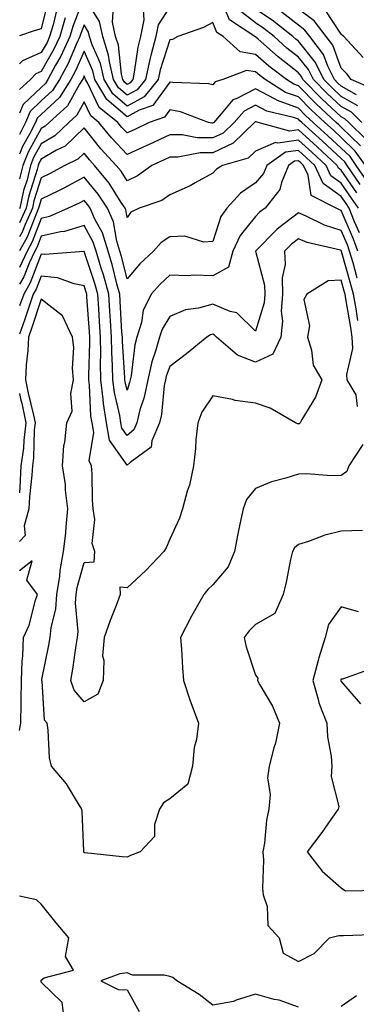
# Model space of a CAD drawing. Units: inches. Extents: x 1018643 to 1021283, y 7226618 to 7229258.
# Drawn here: x 1018643 to 1018722, y 7227906 to 7228136 of the extents above; entities that cross this region are included whole.
import ezdxf

# ---------------------------------------------------------------- set-up
doc = ezdxf.new("R2010")
doc.units = ezdxf.units.IN
doc.header["$MEASUREMENT"] = 0
doc.layers.add('Contour_10187226', color=7, linetype='Continuous', true_color=0x4914c9)

msp = doc.modelspace()

# ---------------------------------------------------------------- linework, layer by layer
at = {"layer": 'Contour_10187226'}
for points in [[(1018678.05, 7228138.89, 2981), (1018675.32, 7228134.65, 2981), (1018674.74, 7228131.92, 2981), (1018673.63, 7228127.5, 2981), (1018673.35, 7228126.62, 2981), (1018672.37, 7228121.92, 2981), (1018670.42, 7228119.55, 2981), (1018668.05, 7228118.26, 2981), (1018666.09, 7228119.96, 2981), (1018664.9, 7228121.92, 2981), (1018663.93, 7228126.04, 2981), (1018663.76, 7228127.63, 2981), (1018662.37, 7228131.92, 2981), (1018661.61, 7228135.48, 2981), (1018658.05, 7228141.17, 2981), (1018655.46, 7228134.51, 2981), (1018654.71, 7228131.92, 2981), (1018652.59, 7228127.38, 2981), (1018651.38, 7228125.25, 2981), (1018649.6, 7228121.92, 2981), (1018649, 7228120.97, 2981), (1018648.05, 7228120.1, 2981), (1018643.85, 7228116.12, 2981), (1018643, 7228114.1, 2981)], [(1018649.64, 7228140.33, 2978), (1018648.05, 7228133.74, 2978), (1018646.65, 7228133.32, 2978), (1018643, 7228132.12, 2978)], [(1018651.67, 7228138.3, 2979), (1018650.8, 7228134.67, 2979), (1018650, 7228131.92, 2979), (1018649.38, 7228130.59, 2979), (1018648.05, 7228128.24, 2979), (1018643.66, 7228126.31, 2979), (1018643, 7228125.62, 2979)], [(1018671.84, 7228138.13, 2980), (1018672, 7228135.87, 2980), (1018671.16, 7228131.92, 2980), (1018670.54, 7228129.43, 2980), (1018669.75, 7228123.62, 2980), (1018669.39, 7228121.92, 2980), (1018668.79, 7228121.18, 2980), (1018668.05, 7228120.79, 2980), (1018667.44, 7228121.31, 2980), (1018667.06, 7228121.92, 2980), (1018666.77, 7228123.2, 2980), (1018666.06, 7228129.93, 2980), (1018665.4, 7228131.92, 2980), (1018664.7, 7228135.27, 2980), (1018664.91, 7228138.78, 2980)], [(1018723.97, 7228107.84, 2981), (1018719.78, 7228111.92, 2981), (1018718.91, 7228112.78, 2981), (1018718.05, 7228113.26, 2981), (1018713.55, 7228117.42, 2981), (1018709.11, 7228121.92, 2981), (1018708.77, 7228122.64, 2981), (1018708.05, 7228123.52, 2981), (1018703.34, 7228127.21, 2981), (1018698.64, 7228131.33, 2981), (1018698.05, 7228131.84, 2981), (1018697.98, 7228131.85, 2981), (1018697.91, 7228131.92, 2981), (1018691.98, 7228135.85, 2981), (1018690.38, 7228139.59, 2981)], [(1018721.94, 7228115.81, 2979), (1018718.05, 7228117.99, 2979), (1018716.01, 7228119.88, 2979), (1018714, 7228121.92, 2979), (1018712.04, 7228125.91, 2979), (1018708.05, 7228130.83, 2979), (1018707.43, 7228131.3, 2979), (1018706.74, 7228131.92, 2979), (1018701.9, 7228135.77, 2979), (1018698.05, 7228138.36, 2979)], [(1018725.71, 7228119.58, 2977), (1018720.37, 7228121.92, 2977), (1018719.35, 7228123.22, 2977), (1018718.05, 7228124.6, 2977), (1018716.05, 7228129.92, 2977), (1018714.52, 7228131.92, 2977), (1018711.75, 7228135.62, 2977), (1018708.05, 7228138.35, 2977)], [(1018723.19, 7228127.06, 2976), (1018718.64, 7228131.92, 2976), (1018718.34, 7228132.21, 2976), (1018718.05, 7228132.49, 2976), (1018714.31, 7228138.18, 2976)], [(1018653.65, 7228136.32, 2980), (1018652.36, 7228131.92, 2980), (1018650.98, 7228128.99, 2980), (1018648.05, 7228123.8, 2980), (1018646.75, 7228123.22, 2980), (1018645.52, 7228121.92, 2980), (1018643, 7228119.63, 2980)], [(1018722.83, 7228111.92, 2980), (1018720.42, 7228114.29, 2980), (1018718.05, 7228115.62, 2980), (1018714.78, 7228118.65, 2980), (1018711.56, 7228121.92, 2980), (1018710.4, 7228124.27, 2980), (1018708.05, 7228127.17, 2980), (1018705.38, 7228129.25, 2980), (1018702.36, 7228131.92, 2980), (1018699.95, 7228133.82, 2980), (1018698.05, 7228135.1, 2980), (1018694.21, 7228138.08, 2980)], [(1018721.6, 7228118.37, 2978), (1018718.05, 7228120.36, 2978), (1018717.24, 7228121.11, 2978), (1018716.44, 7228121.92, 2978), (1018714.9, 7228125.07, 2978), (1018713.89, 7228127.76, 2978), (1018710.72, 7228131.92, 2978), (1018709.57, 7228133.44, 2978), (1018708.05, 7228134.57, 2978), (1018703.92, 7228137.79, 2978)], [(1018722.57, 7228106.44, 2982), (1018718.05, 7228110.86, 2982), (1018717.49, 7228111.36, 2982), (1018716.89, 7228111.92, 2982), (1018712.29, 7228116.16, 2982), (1018708.05, 7228120.46, 2982), (1018706.98, 7228120.85, 2982), (1018705.25, 7228121.92, 2982), (1018701.18, 7228125.05, 2982), (1018698.05, 7228127.78, 2982), (1018694.48, 7228128.35, 2982), (1018690.52, 7228131.92, 2982), (1018689.04, 7228132.91, 2982), (1018688.05, 7228135.22, 2982), (1018685.93, 7228134.04, 2982), (1018679.89, 7228131.92, 2982), (1018678.69, 7228131.28, 2982), (1018678.05, 7228131.16, 2982), (1018675.81, 7228124.16, 2982), (1018675.34, 7228121.92, 2982), (1018672.05, 7228117.92, 2982), (1018668.05, 7228115.74, 2982), (1018664.74, 7228118.61, 2982), (1018662.72, 7228121.92, 2982), (1018661.83, 7228125.7, 2982), (1018659.94, 7228130.03, 2982), (1018659.33, 7228131.92, 2982), (1018659.1, 7228132.97, 2982), (1018658.05, 7228134.65, 2982), (1018657.29, 7228132.68, 2982), (1018657.06, 7228131.92, 2982), (1018656.19, 7228130.06, 2982), (1018654.3, 7228125.67, 2982), (1018652.29, 7228121.92, 2982), (1018650.63, 7228119.34, 2982), (1018648.05, 7228116.96, 2982), (1018645.46, 7228114.51, 2982), (1018644.38, 7228111.92, 2982), (1018643, 7228109.15, 2982)], [(1018723.68, 7228101.92, 2983), (1018721.33, 7228105.2, 2983), (1018718.05, 7228108.4, 2983), (1018716.22, 7228110.09, 2983), (1018714.19, 7228111.92, 2983), (1018711, 7228114.87, 2983), (1018708.05, 7228117.87, 2983), (1018705.06, 7228118.93, 2983), (1018700.27, 7228121.92, 2983), (1018699.02, 7228122.89, 2983), (1018698.05, 7228123.73, 2983), (1018695.91, 7228124.06, 2983), (1018690.39, 7228121.92, 2983), (1018688.61, 7228121.36, 2983), (1018688.05, 7228120.67, 2983), (1018687.05, 7228120.92, 2983), (1018678.76, 7228121.21, 2983), (1018678.05, 7228121.33, 2983), (1018674.11, 7228115.86, 2983), (1018670.89, 7228114.76, 2983), (1018668.05, 7228113.22, 2983), (1018663.38, 7228117.25, 2983), (1018660.54, 7228121.92, 2983), (1018660.07, 7228123.94, 2983), (1018658.05, 7228128.55, 2983), (1018656.05, 7228123.92, 2983), (1018654.98, 7228121.92, 2983), (1018652.26, 7228117.71, 2983), (1018648.05, 7228113.81, 2983), (1018647.07, 7228112.9, 2983), (1018646.67, 7228111.92, 2983), (1018645.31, 7228109.18, 2983), (1018643.68, 7228106.29, 2983), (1018643, 7228104.51, 2983)], [(1018724.2, 7228098.07, 2984), (1018721.56, 7228101.92, 2984), (1018720.09, 7228103.96, 2984), (1018718.05, 7228105.95, 2984), (1018714.94, 7228108.81, 2984), (1018711.51, 7228111.92, 2984), (1018709.71, 7228113.58, 2984), (1018708.05, 7228115.27, 2984), (1018703.16, 7228117.03, 2984), (1018702.61, 7228117.36, 2984), (1018698.05, 7228119.78, 2984), (1018693.66, 7228117.53, 2984), (1018692.74, 7228117.23, 2984), (1018690.04, 7228113.91, 2984), (1018688.29, 7228111.92, 2984), (1018688.17, 7228111.8, 2984), (1018688.05, 7228111.74, 2984), (1018687.87, 7228111.74, 2984), (1018687.04, 7228111.92, 2984), (1018680.54, 7228114.41, 2984), (1018678.05, 7228114.85, 2984), (1018676.83, 7228113.14, 2984), (1018673.23, 7228111.92, 2984), (1018669.73, 7228110.24, 2984), (1018668.05, 7228109.49, 2984), (1018666.88, 7228110.75, 2984), (1018665.92, 7228111.92, 2984), (1018661.57, 7228115.44, 2984), (1018658.85, 7228121.12, 2984), (1018658.36, 7228121.92, 2984), (1018658.3, 7228122.17, 2984), (1018658.05, 7228122.75, 2984), (1018657.8, 7228122.17, 2984), (1018657.67, 7228121.92, 2984), (1018656.96, 7228120.83, 2984), (1018654.16, 7228115.81, 2984), (1018649.88, 7228111.92, 2984), (1018648.95, 7228111.02, 2984), (1018648.05, 7228110.5, 2984), (1018644.96, 7228105.01, 2984), (1018643.77, 7228101.92, 2984), (1018643, 7228098.79, 2984)], [(1018722.48, 7228097.49, 2985), (1018719.43, 7228101.92, 2985), (1018718.85, 7228102.72, 2985), (1018718.05, 7228103.5, 2985), (1018713.67, 7228107.55, 2985), (1018708.82, 7228111.92, 2985), (1018708.42, 7228112.29, 2985), (1018708.05, 7228112.67, 2985), (1018706.89, 7228113.08, 2985), (1018700.68, 7228114.55, 2985), (1018698.05, 7228115.94, 2985), (1018695.39, 7228114.58, 2985), (1018693.06, 7228111.92, 2985), (1018690.51, 7228109.46, 2985), (1018688.05, 7228108.32, 2985), (1018684.45, 7228108.32, 2985), (1018680.92, 7228109.05, 2985), (1018678.05, 7228109.05, 2985), (1018673.2, 7228106.77, 2985), (1018672.66, 7228106.53, 2985), (1018668.05, 7228104.45, 2985), (1018664.44, 7228108.31, 2985), (1018661.51, 7228111.92, 2985), (1018659.59, 7228113.46, 2985), (1018658.05, 7228116.7, 2985), (1018656.34, 7228113.63, 2985), (1018654.46, 7228111.92, 2985), (1018651.19, 7228108.78, 2985), (1018648.05, 7228106.96, 2985), (1018646.23, 7228103.74, 2985), (1018645.54, 7228101.92, 2985), (1018644.72, 7228098.59, 2985), (1018643.91, 7228096.06, 2985), (1018643.07, 7228091.92, 2985), (1018643, 7228091.77, 2985)], [(1018721.68, 7228095.55, 2986), (1018718.05, 7228100.83, 2986), (1018717.42, 7228101.29, 2986), (1018717.12, 7228101.92, 2986), (1018712.41, 7228106.28, 2986), (1018708.05, 7228110.21, 2986), (1018706.05, 7228109.92, 2986), (1018698.67, 7228111.92, 2986), (1018698.17, 7228112.04, 2986), (1018698.05, 7228112.1, 2986), (1018697.93, 7228112.04, 2986), (1018697.83, 7228111.92, 2986), (1018692.85, 7228107.12, 2986), (1018688.05, 7228104.88, 2986), (1018685.09, 7228104.88, 2986), (1018679.94, 7228103.81, 2986), (1018678.05, 7228103.81, 2986), (1018676.76, 7228103.21, 2986), (1018673.84, 7228101.92, 2986), (1018670.52, 7228099.45, 2986), (1018668.05, 7228098.33, 2986), (1018666.67, 7228100.54, 2986), (1018665.54, 7228101.92, 2986), (1018661.93, 7228105.8, 2986), (1018658.05, 7228110.65, 2986), (1018653.59, 7228106.38, 2986), (1018651.56, 7228105.43, 2986), (1018648.05, 7228103.4, 2986), (1018647.51, 7228102.46, 2986), (1018647.31, 7228101.92, 2986), (1018647.07, 7228100.94, 2986), (1018645.12, 7228094.85, 2986), (1018644.52, 7228091.92, 2986), (1018643, 7228088.51, 2986)], [(1018722.06, 7228091.92, 2987), (1018720.43, 7228094.3, 2987), (1018718.05, 7228097.74, 2987), (1018715.64, 7228099.51, 2987), (1018714.5, 7228101.92, 2987), (1018711.15, 7228105.02, 2987), (1018708.05, 7228107.81, 2987), (1018703.24, 7228107.11, 2987), (1018702.73, 7228107.24, 2987), (1018698.05, 7228105.24, 2987), (1018696.34, 7228103.63, 2987), (1018690.31, 7228101.92, 2987), (1018688.9, 7228101.07, 2987), (1018688.05, 7228100.09, 2987), (1018683.99, 7228097.86, 2987), (1018682.82, 7228097.15, 2987), (1018678.05, 7228095.02, 2987), (1018676.21, 7228093.76, 2987), (1018670.85, 7228091.92, 2987), (1018668.98, 7228090.99, 2987), (1018668.05, 7228089.79, 2987), (1018667.74, 7228091.61, 2987), (1018667.6, 7228091.92, 2987), (1018666.71, 7228093.26, 2987), (1018663.89, 7228097.76, 2987), (1018660.49, 7228101.92, 2987), (1018659.32, 7228103.19, 2987), (1018658.05, 7228104.77, 2987), (1018656.59, 7228103.38, 2987), (1018653.51, 7228101.92, 2987), (1018649.99, 7228099.98, 2987), (1018648.05, 7228099.02, 2987), (1018646.33, 7228093.64, 2987), (1018645.98, 7228091.92, 2987), (1018644.3, 7228088.17, 2987), (1018643.6, 7228086.37, 2987), (1018643, 7228085.29, 2987)], [(1018722.3, 7228086.17, 2988), (1018721.17, 7228088.8, 2988), (1018719.93, 7228091.92, 2988), (1018719.17, 7228093.04, 2988), (1018718.05, 7228094.66, 2988), (1018713.85, 7228097.72, 2988), (1018711.87, 7228101.92, 2988), (1018709.89, 7228103.76, 2988), (1018708.05, 7228105.41, 2988), (1018705, 7228104.97, 2988), (1018700.71, 7228101.92, 2988), (1018699.92, 7228100.05, 2988), (1018698.05, 7228097.85, 2988), (1018694.52, 7228095.45, 2988), (1018691.37, 7228091.92, 2988), (1018689.94, 7228090.03, 2988), (1018688.05, 7228084.2, 2988), (1018685.96, 7228084.01, 2988), (1018681.54, 7228085.41, 2988), (1018678.05, 7228085.26, 2988), (1018676, 7228083.97, 2988), (1018674.26, 7228081.92, 2988), (1018671.02, 7228078.95, 2988), (1018668.05, 7228075.52, 2988), (1018666.79, 7228080.66, 2988), (1018666.41, 7228081.92, 2988), (1018665.7, 7228084.27, 2988), (1018664.92, 7228088.79, 2988), (1018663.52, 7228091.92, 2988), (1018661.34, 7228095.21, 2988), (1018658.05, 7228099.15, 2988), (1018653.34, 7228096.63, 2988), (1018652.23, 7228096.1, 2988), (1018648.05, 7228094.04, 2988), (1018647.53, 7228092.44, 2988), (1018647.43, 7228091.92, 2988), (1018646.94, 7228090.81, 2988), (1018644.75, 7228085.22, 2988), (1018643, 7228082.04, 2988)], [(1018721.9, 7228081.92, 2989), (1018720.89, 7228084.76, 2989), (1018718.05, 7228091.4, 2989), (1018717.66, 7228091.53, 2989), (1018716.86, 7228091.92, 2989), (1018711.05, 7228094.92, 2989), (1018710.32, 7228099.65, 2989), (1018709.24, 7228101.92, 2989), (1018708.62, 7228102.49, 2989), (1018708.05, 7228103, 2989), (1018707.1, 7228102.87, 2989), (1018705.76, 7228101.92, 2989), (1018704.1, 7228097.97, 2989), (1018703.69, 7228096.28, 2989), (1018700.28, 7228091.92, 2989), (1018698.99, 7228090.98, 2989), (1018698.05, 7228090.02, 2989), (1018694.42, 7228085.55, 2989), (1018692.75, 7228081.92, 2989), (1018691.74, 7228078.23, 2989), (1018688.05, 7228076.19, 2989), (1018683.65, 7228076.32, 2989), (1018682.3, 7228076.17, 2989), (1018678.05, 7228076.34, 2989), (1018675.75, 7228074.22, 2989), (1018673.72, 7228071.92, 2989), (1018671.84, 7228068.13, 2989), (1018671.4, 7228065.27, 2989), (1018670.35, 7228061.92, 2989), (1018669.85, 7228060.12, 2989), (1018668.99, 7228052.86, 2989), (1018668.78, 7228051.92, 2989), (1018668.66, 7228051.31, 2989), (1018668.05, 7228049.55, 2989), (1018667.61, 7228051.48, 2989), (1018667.55, 7228051.92, 2989), (1018667.54, 7228052.43, 2989), (1018666.98, 7228060.85, 2989), (1018666.96, 7228061.92, 2989), (1018666.88, 7228063.09, 2989), (1018666.44, 7228070.31, 2989), (1018666.34, 7228071.92, 2989), (1018665.69, 7228074.28, 2989), (1018664.64, 7228078.51, 2989), (1018663.62, 7228081.92, 2989), (1018662.32, 7228086.19, 2989), (1018660.55, 7228089.42, 2989), (1018659.44, 7228091.92, 2989), (1018658.89, 7228092.76, 2989), (1018658.05, 7228093.76, 2989), (1018656.86, 7228093.11, 2989), (1018654.33, 7228091.92, 2989), (1018649.99, 7228089.98, 2989), (1018648.05, 7228089.56, 2989), (1018645.9, 7228084.07, 2989), (1018644.72, 7228081.92, 2989), (1018643, 7228078.13, 2989)], [(1018721.77, 7228075.64, 2990), (1018720.79, 7228079.18, 2990), (1018720, 7228081.92, 2990), (1018719.5, 7228083.37, 2990), (1018718.05, 7228086.73, 2990), (1018714.12, 7228087.99, 2990), (1018709.89, 7228090.08, 2990), (1018708.05, 7228090.85, 2990), (1018703.48, 7228087.35, 2990), (1018702.98, 7228086.99, 2990), (1018698.05, 7228081.93, 2990), (1018698.04, 7228081.91, 2990), (1018698.05, 7228081.9, 2990), (1018700.15, 7228074.02, 2990), (1018700.2, 7228071.92, 2990), (1018700.05, 7228069.92, 2990), (1018698.05, 7228063.27, 2990), (1018693.71, 7228067.58, 2990), (1018692.11, 7228067.86, 2990), (1018688.05, 7228069.55, 2990), (1018684.76, 7228068.63, 2990), (1018681.72, 7228068.25, 2990), (1018678.05, 7228066.69, 2990), (1018676.23, 7228063.74, 2990), (1018675.67, 7228061.92, 2990), (1018674.73, 7228058.6, 2990), (1018673.81, 7228056.16, 2990), (1018672.88, 7228051.92, 2990), (1018672.09, 7228047.88, 2990), (1018671.08, 7228044.95, 2990), (1018670.32, 7228041.92, 2990), (1018669.65, 7228040.32, 2990), (1018668.05, 7228038.95, 2990), (1018666.84, 7228040.71, 2990), (1018666.6, 7228041.92, 2990), (1018666.35, 7228043.62, 2990), (1018665.12, 7228048.99, 2990), (1018664.75, 7228051.92, 2990), (1018664.69, 7228055.28, 2990), (1018664.48, 7228058.35, 2990), (1018664.42, 7228061.92, 2990), (1018664.17, 7228065.8, 2990), (1018664.05, 7228067.92, 2990), (1018663.78, 7228071.92, 2990), (1018662.54, 7228076.41, 2990), (1018662.02, 7228077.95, 2990), (1018660.82, 7228081.92, 2990), (1018660.18, 7228084.05, 2990), (1018658.05, 7228087.94, 2990), (1018653.49, 7228086.48, 2990), (1018652.55, 7228086.42, 2990), (1018648.05, 7228085.46, 2990), (1018647.05, 7228082.92, 2990), (1018646.51, 7228081.92, 2990), (1018645.23, 7228079.1, 2990), (1018644, 7228075.97, 2990), (1018643, 7228074.22, 2990)], [(1018721.94, 7228065.81, 2991), (1018721.49, 7228068.48, 2991), (1018720.92, 7228071.92, 2991), (1018720.26, 7228074.13, 2991), (1018718.13, 7228081.84, 2991), (1018718.11, 7228081.92, 2991), (1018718.09, 7228081.96, 2991), (1018718.05, 7228082.06, 2991), (1018717.84, 7228082.13, 2991), (1018710.09, 7228083.96, 2991), (1018708.05, 7228084.81, 2991), (1018706.41, 7228083.56, 2991), (1018704.81, 7228081.92, 2991), (1018704.92, 7228078.79, 2991), (1018704.27, 7228075.7, 2991), (1018704.36, 7228071.92, 2991), (1018704.06, 7228067.93, 2991), (1018704.33, 7228065.64, 2991), (1018703.91, 7228061.92, 2991), (1018702.06, 7228057.91, 2991), (1018698.05, 7228056.06, 2991), (1018693.8, 7228057.67, 2991), (1018688.94, 7228061.92, 2991), (1018688.49, 7228062.36, 2991), (1018688.05, 7228062.55, 2991), (1018687.56, 7228062.41, 2991), (1018686.65, 7228061.92, 2991), (1018681.96, 7228058.01, 2991), (1018678.05, 7228055.09, 2991), (1018677.18, 7228052.79, 2991), (1018677, 7228051.92, 2991), (1018676.73, 7228050.6, 2991), (1018676.1, 7228043.87, 2991), (1018675.61, 7228041.92, 2991), (1018673.87, 7228037.74, 2991), (1018673.71, 7228036.26, 2991), (1018668.81, 7228032.68, 2991), (1018668.05, 7228032.03, 2991), (1018664, 7228037.87, 2991), (1018663.25, 7228041.92, 2991), (1018662.56, 7228046.43, 2991), (1018662.51, 7228047.46, 2991), (1018661.95, 7228051.92, 2991), (1018661.88, 7228055.75, 2991), (1018661.95, 7228058.02, 2991), (1018661.89, 7228061.92, 2991), (1018661.65, 7228065.52, 2991), (1018661.45, 7228068.52, 2991), (1018661.22, 7228071.92, 2991), (1018660.53, 7228074.4, 2991), (1018658.05, 7228081.87, 2991), (1018658.01, 7228081.88, 2991), (1018648.85, 7228081.12, 2991), (1018648.05, 7228081.21, 2991), (1018645.43, 7228074.54, 2991), (1018643.94, 7228071.92, 2991), (1018643, 7228069.18, 2991)], [(1018721.87, 7228045.74, 2992), (1018721.5, 7228048.47, 2992), (1018719.46, 7228051.92, 2992), (1018719.35, 7228053.22, 2992), (1018720.75, 7228059.22, 2992), (1018720.63, 7228061.92, 2992), (1018720.26, 7228064.13, 2992), (1018719.13, 7228070.84, 2992), (1018718.96, 7228071.92, 2992), (1018718.74, 7228072.61, 2992), (1018718.05, 7228075.14, 2992), (1018714.96, 7228075.01, 2992), (1018710, 7228071.92, 2992), (1018709.32, 7228070.65, 2992), (1018710.63, 7228064.5, 2992), (1018710.15, 7228061.92, 2992), (1018711.12, 7228058.85, 2992), (1018711.46, 7228055.33, 2992), (1018713.51, 7228051.92, 2992), (1018712.05, 7228047.92, 2992), (1018708.86, 7228042.73, 2992), (1018708.43, 7228041.92, 2992), (1018708.25, 7228041.72, 2992), (1018708.05, 7228041.67, 2992), (1018707.82, 7228041.69, 2992), (1018707.34, 7228041.92, 2992), (1018701.47, 7228045.34, 2992), (1018698.05, 7228046.51, 2992), (1018693.27, 7228047.14, 2992), (1018692.63, 7228047.34, 2992), (1018688.05, 7228048.18, 2992), (1018685.55, 7228044.42, 2992), (1018684.54, 7228041.92, 2992), (1018684.13, 7228038, 2992), (1018684.03, 7228035.94, 2992), (1018683.56, 7228031.92, 2992), (1018682.6, 7228027.37, 2992), (1018682.1, 7228025.97, 2992), (1018681.02, 7228021.92, 2992), (1018680.29, 7228019.68, 2992), (1018678.05, 7228014.78, 2992), (1018677.21, 7228012.76, 2992), (1018676.64, 7228011.92, 2992), (1018672.44, 7228007.53, 2992), (1018668.05, 7228003.49, 2992), (1018666.36, 7228003.61, 2992), (1018666.46, 7228001.92, 2992), (1018665.49, 7227999.36, 2992), (1018664.12, 7227995.85, 2992), (1018662.7, 7227991.92, 2992), (1018662.35, 7227987.62, 2992), (1018662.65, 7227986.52, 2992), (1018662.46, 7227981.92, 2992), (1018661.27, 7227978.7, 2992), (1018658.05, 7227976.92, 2992), (1018655.73, 7227979.6, 2992), (1018654.95, 7227981.92, 2992), (1018655.41, 7227984.56, 2992), (1018656.19, 7227990.06, 2992), (1018656.51, 7227991.92, 2992), (1018656.64, 7227993.33, 2992), (1018656.02, 7227999.89, 2992), (1018656.17, 7228001.92, 2992), (1018656.41, 7228003.56, 2992), (1018658.05, 7228009.4, 2992), (1018660.42, 7228009.55, 2992), (1018660.54, 7228011.92, 2992), (1018659.95, 7228013.82, 2992), (1018660.55, 7228019.42, 2992), (1018660.15, 7228021.92, 2992), (1018660.02, 7228023.89, 2992), (1018659.91, 7228030.06, 2992), (1018659.79, 7228031.92, 2992), (1018659.24, 7228033.11, 2992), (1018660.3, 7228039.67, 2992), (1018659.89, 7228041.92, 2992), (1018659.64, 7228043.51, 2992), (1018659.3, 7228050.67, 2992), (1018659.14, 7228051.92, 2992), (1018659.12, 7228052.99, 2992), (1018659.37, 7228060.6, 2992), (1018659.35, 7228061.92, 2992), (1018659.27, 7228063.14, 2992), (1018658.7, 7228071.27, 2992), (1018658.67, 7228071.92, 2992), (1018658.53, 7228072.4, 2992), (1018658.05, 7228073.84, 2992), (1018655.69, 7228074.28, 2992), (1018651.83, 7228075.7, 2992), (1018648.05, 7228076.13, 2992), (1018646.86, 7228073.11, 2992), (1018646.18, 7228071.92, 2992), (1018645.22, 7228069.09, 2992), (1018644.12, 7228065.85, 2992), (1018643, 7228062.6, 2992)], [(1018723.11, 7228036.86, 2993), (1018719.85, 7228031.92, 2993), (1018719.35, 7228030.62, 2993), (1018718.05, 7228029.62, 2993), (1018715.7, 7228029.57, 2993), (1018709.96, 7228030.01, 2993), (1018708.05, 7228029.96, 2993), (1018705.13, 7228029, 2993), (1018701.79, 7228028.18, 2993), (1018698.05, 7228026.62, 2993), (1018695.9, 7228024.07, 2993), (1018695.12, 7228021.92, 2993), (1018694.41, 7228018.28, 2993), (1018693.93, 7228016.04, 2993), (1018693.17, 7228011.92, 2993), (1018691.62, 7228008.35, 2993), (1018688.05, 7228004.15, 2993), (1018686.91, 7228003.06, 2993), (1018685.97, 7228001.92, 2993), (1018683.18, 7227997.05, 2993), (1018683.08, 7227996.89, 2993), (1018680.53, 7227991.92, 2993), (1018680.75, 7227989.22, 2993), (1018681, 7227984.87, 2993), (1018681.24, 7227981.92, 2993), (1018682.82, 7227977.15, 2993), (1018682.92, 7227976.79, 2993), (1018684.77, 7227971.92, 2993), (1018684.26, 7227968.13, 2993), (1018683.7, 7227966.27, 2993), (1018683.31, 7227961.92, 2993), (1018682.27, 7227957.7, 2993), (1018678.05, 7227954.27, 2993), (1018676.59, 7227953.38, 2993), (1018675.61, 7227951.92, 2993), (1018674.45, 7227948.32, 2993), (1018674.46, 7227945.51, 2993), (1018671.14, 7227941.92, 2993), (1018668.89, 7227941.08, 2993), (1018668.05, 7227940.73, 2993), (1018666.89, 7227940.76, 2993), (1018658.21, 7227941.76, 2993), (1018658.05, 7227941.77, 2993), (1018657.99, 7227941.86, 2993), (1018657.96, 7227941.92, 2993), (1018657.95, 7227942.02, 2993), (1018657.56, 7227951.43, 2993), (1018657.47, 7227951.92, 2993), (1018656.46, 7227953.51, 2993), (1018653.94, 7227957.81, 2993), (1018650.44, 7227961.92, 2993), (1018649.97, 7227963.84, 2993), (1018649.67, 7227970.3, 2993), (1018649.39, 7227971.92, 2993), (1018648.8, 7227972.67, 2993), (1018648.25, 7227981.72, 2993), (1018648.18, 7227981.92, 2993), (1018648.21, 7227982.08, 2993), (1018649.82, 7227990.15, 2993), (1018650.11, 7227991.92, 2993), (1018650.34, 7227994.21, 2993), (1018651.46, 7227998.51, 2993), (1018651.7, 7228001.92, 2993), (1018652.36, 7228006.23, 2993), (1018652.42, 7228007.55, 2993), (1018653.26, 7228011.92, 2993), (1018653.75, 7228016.22, 2993), (1018653.82, 7228017.69, 2993), (1018654.24, 7228021.92, 2993), (1018653.7, 7228026.27, 2993), (1018653.69, 7228027.56, 2993), (1018653, 7228031.92, 2993), (1018653.33, 7228036.64, 2993), (1018653.52, 7228037.39, 2993), (1018653.97, 7228041.92, 2993), (1018655.29, 7228044.68, 2993), (1018654.93, 7228048.8, 2993), (1018655.6, 7228051.92, 2993), (1018655.36, 7228054.61, 2993), (1018655.65, 7228059.52, 2993), (1018655.36, 7228061.92, 2993), (1018652.96, 7228066.83, 2993), (1018648.05, 7228070.78, 2993), (1018645.81, 7228064.16, 2993), (1018645.04, 7228061.92, 2993), (1018644.89, 7228058.76, 2993), (1018644.5, 7228055.47, 2993), (1018644.35, 7228051.92, 2993), (1018644.95, 7228048.82, 2993), (1018646.23, 7228043.74, 2993), (1018646.62, 7228041.92, 2993), (1018646.42, 7228040.29, 2993), (1018646.23, 7228033.74, 2993), (1018645.96, 7228031.92, 2993), (1018645.86, 7228029.73, 2993), (1018645.27, 7228024.7, 2993), (1018645.17, 7228021.92, 2993), (1018644.06, 7228017.93, 2993), (1018644.31, 7228015.66, 2993), (1018643, 7228014.26, 2993)], [(1018643, 7228048.78, 2992), (1018643.31, 7228047.18, 2992), (1018643.49, 7228046.48, 2992), (1018644.47, 7228041.92, 2992), (1018643.96, 7228037.83, 2992), (1018643.91, 7228036.06, 2992), (1018643.26, 7228031.92, 2992), (1018643.05, 7228026.92, 2992), (1018643, 7228025.58, 2992)], [(1018723, 7228016.87, 2994), (1018718.05, 7228016.7, 2994), (1018714.19, 7228015.78, 2994), (1018710.44, 7228014.31, 2994), (1018708.05, 7228013.59, 2994), (1018707.15, 7228012.82, 2994), (1018706.64, 7228011.92, 2994), (1018706.22, 7228010.09, 2994), (1018705.18, 7228004.79, 2994), (1018704.46, 7228001.92, 2994), (1018702.51, 7227997.46, 2994), (1018698.05, 7227994.97, 2994), (1018696.53, 7227993.44, 2994), (1018695.41, 7227991.92, 2994), (1018695.86, 7227989.73, 2994), (1018698.05, 7227983.14, 2994), (1018698.58, 7227982.45, 2994), (1018698.53, 7227981.92, 2994), (1018699.08, 7227980.89, 2994), (1018702.02, 7227975.89, 2994), (1018703.65, 7227971.92, 2994), (1018702.71, 7227967.26, 2994), (1018702.35, 7227966.22, 2994), (1018701.25, 7227961.92, 2994), (1018700.8, 7227959.17, 2994), (1018701.47, 7227955.34, 2994), (1018701.16, 7227951.92, 2994), (1018700.64, 7227949.33, 2994), (1018700.13, 7227944, 2994), (1018699.78, 7227941.92, 2994), (1018699.93, 7227940.04, 2994), (1018699.64, 7227933.51, 2994), (1018699.82, 7227931.92, 2994), (1018700.74, 7227929.23, 2994), (1018700.89, 7227924.76, 2994), (1018703.56, 7227921.92, 2994), (1018704.48, 7227918.35, 2994), (1018708.05, 7227916.38, 2994), (1018711.74, 7227918.23, 2994), (1018715.34, 7227921.92, 2994), (1018717.51, 7227922.46, 2994), (1018718.05, 7227922.44, 2994), (1018718.58, 7227922.45, 2994), (1018727.23, 7227922.74, 2994)], [(1018643, 7227970.22, 2994), (1018643.26, 7227971.92, 2994), (1018643.38, 7227976.59, 2994), (1018643.35, 7227977.22, 2994), (1018643.46, 7227981.92, 2994), (1018643.57, 7227986.4, 2994), (1018643.77, 7227987.64, 2994), (1018643.91, 7227991.92, 2994), (1018645.21, 7227994.76, 2994), (1018646.73, 7228000.6, 2994), (1018647.19, 7228001.92, 2994), (1018644.68, 7228005.29, 2994), (1018645.93, 7228009.8, 2994), (1018643, 7228007.43, 2994)], [(1018722.07, 7227997.9, 2995), (1018718.05, 7227999.05, 2995), (1018715.05, 7227994.92, 2995), (1018714.29, 7227991.92, 2995), (1018712.8, 7227987.17, 2995), (1018712.67, 7227986.54, 2995), (1018711.44, 7227981.92, 2995), (1018712.73, 7227977.24, 2995), (1018712.82, 7227976.69, 2995), (1018714.69, 7227971.92, 2995), (1018714.86, 7227968.73, 2995), (1018715.69, 7227964.28, 2995), (1018715.84, 7227961.92, 2995), (1018715.66, 7227959.53, 2995), (1018717.46, 7227952.51, 2995), (1018717.36, 7227951.92, 2995), (1018715.62, 7227949.49, 2995), (1018713.48, 7227946.49, 2995), (1018710.11, 7227941.92, 2995), (1018713.59, 7227937.46, 2995), (1018718.05, 7227933.55, 2995), (1018719, 7227932.87, 2995), (1018726.98, 7227932.99, 2995)], [(1018725.29, 7227984.68, 2996), (1018718.33, 7227982.2, 2996), (1018718.05, 7227982.22, 2996), (1018717.97, 7227982, 2996), (1018717.94, 7227981.92, 2996), (1018717.97, 7227981.84, 2996), (1018718.05, 7227981.68, 2996), (1018722.55, 7227976.42, 2996)], [(1018653.54, 7227901.92, 2994), (1018652.94, 7227906.81, 2994), (1018648.05, 7227911.58, 2994), (1018648, 7227911.87, 2994), (1018647.98, 7227911.92, 2994), (1018648, 7227911.97, 2994), (1018648.05, 7227912.05, 2994), (1018648.69, 7227912.56, 2994), (1018655.57, 7227914.4, 2994), (1018653.72, 7227917.59, 2994), (1018654.47, 7227921.92, 2994), (1018651.53, 7227925.4, 2994), (1018648.05, 7227929.78, 2994), (1018646.9, 7227930.77, 2994), (1018643, 7227931.61, 2994)], [(1018708.05, 7227905.74, 2994), (1018703.53, 7227907.4, 2994), (1018702.39, 7227907.58, 2994), (1018698.05, 7227908.76, 2994), (1018693.54, 7227907.41, 2994), (1018692.87, 7227907.1, 2994), (1018688.05, 7227906.21, 2994), (1018684.88, 7227908.75, 2994), (1018679.64, 7227911.92, 2994), (1018678.78, 7227912.65, 2994), (1018678.05, 7227912.92, 2994), (1018676.74, 7227913.23, 2994), (1018669.32, 7227913.19, 2994), (1018668.05, 7227913.8, 2994), (1018666.41, 7227913.56, 2994), (1018661.95, 7227911.92, 2994), (1018665.98, 7227909.85, 2994), (1018668.05, 7227909.82, 2994), (1018670.9, 7227904.77, 2994)], [(1018721.59, 7227908.38, 2994), (1018718.05, 7227905.88, 2994)]]:
    msp.add_polyline3d(points, dxfattribs=at)

doc.saveas('drawing.dxf')
